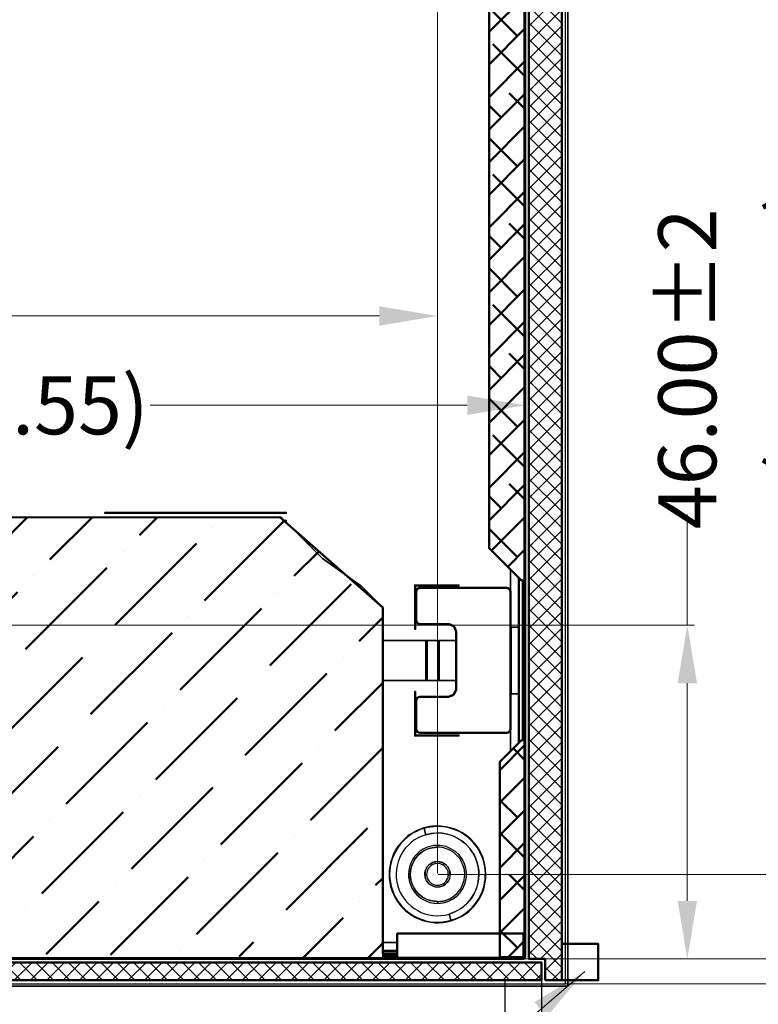
# Model space of a CAD drawing. Units: millimetres. Extents: x 0 to 2998, y 0 to 2034.
# Drawn here: x 2574 to 2676, y 1556 to 1692 of the extents above; entities that cross this region are included whole.
import ezdxf

# ---------------------------------------------------------------- set-up
doc = ezdxf.new("R2010")
doc.units = ezdxf.units.MM
doc.layers.add('dim', color=3, linetype='Continuous', lineweight=18)
for name, color, linetype in [('LCD', 6, 'Continuous'), ('Lens', 4, 'Continuous'), ('底胶', 3, 'Continuous')]:
    doc.layers.add(name, color=color, linetype=linetype)
doc.styles.add('Arial', font='arial.ttf', dxfattribs={"height": 8})
doc.styles.get("Standard").update_dxf_attribs({"font": 'arial.ttf', "height": 8})
doc.dimstyles.get("Standard").update_dxf_attribs({"dimtxt": 8, "dimasz": 8, "dimexe": 1, "dimexo": 0.1, "dimgap": 0.6, "dimtad": 0, "dimzin": 9, "dimdsep": 46, "dimtxsty": 'Standard', "dimcen": 0.09, "dimclrd": 256, "dimclre": 256, "dimclrt": 256, "dimadec": 0, "dimazin": 0, "dimtp": 0.01, "dimtm": 0.01, "dimtfac": 1, "dimtmove": 0, "dimatfit": 3, "dimfxl": 0, "dimtolj": 1, "dimtzin": 0, "dimlwd": -1, "dimlwe": -1, "dimarcsym": 0})
doc.dimstyles.new('STANDARD$0', dxfattribs={"dimtxt": 8, "dimasz": 8, "dimexe": 1, "dimexo": 0.1, "dimgap": 0.3, "dimtad": 0, "dimzin": 0, "dimdsep": 46, "dimtxsty": 'Arial', "dimcen": -2, "dimdle": 4, "dimclrd": 256, "dimclre": 256, "dimclrt": 256, "dimadec": 1, "dimazin": 2, "dimtfac": 0.5, "dimtmove": 0, "dimatfit": 3, "dimfxl": 0, "dimtolj": 1, "dimtzin": 0, "dimlwd": -1, "dimlwe": -1, "dimarcsym": 0})
pattern_1 = [(45, (-10537.8618, 3461.1153), (-2.245064, 2.245064), []), (135, (-10537.8618, 3461.1153), (-6.7351921, 2.245064), [7.9375, -4.7625])]

# ---------------------------------------------------------------- blocks, each defined once
blk = doc.blocks.new('*D18')
at = {"layer": 'Defpoints', "color": 0, "linetype": 'ByBlock', "lineweight": 50}
for p in [(2643.61, 1737.53), (2643.38, 1562.52), (2701.54, 1562.52)]:
    blk.add_point(p, dxfattribs=at)
at = {"layer": 'dim', "linetype": 'ByBlock'}
for p, q in [((2643.71, 1737.53), (2702.54, 1737.53)), ((2701.54, 1729.53), (2701.54, 1695.47)), ((2701.54, 1570.52), (2701.54, 1604.58)), ((2643.48, 1562.52), (2702.54, 1562.52))]:
    blk.add_line(p, q, dxfattribs=at)
at = {"layer": 'dim', "linetype": 'ByBlock', "lineweight": 50}
for points in [[(2700.2, 1729.53), (2702.87, 1729.53), (2701.54, 1737.53)], [(2700.2, 1570.52), (2702.87, 1570.52), (2701.54, 1562.52)]]:
    blk.add_solid(points, dxfattribs=at)
at = {"layer": 'dim', "linetype": 'ByBlock', "lineweight": 50, "insert": (2701.54, 1650.03), "char_height": 8, "attachment_point": 5, "rotation": 90, "style": 'Arial'}
blk.add_mtext('\\A1;*175%%P0.5 LCM OD', dxfattribs=at)
blk = doc.blocks.new('*D20')
at = {"layer": 'Defpoints', "color": 0, "linetype": 'ByBlock', "lineweight": 50}
for p in [(2649.55, 1740.23), (2649.55, 1559.08), (2725.18, 1559.08)]:
    blk.add_point(p, dxfattribs=at)
at = {"layer": 'dim', "linetype": 'ByBlock'}
for p, q in [((2649.65, 1740.23), (2726.18, 1740.23)), ((2725.18, 1732.23), (2725.18, 1712.68)), ((2725.18, 1567.08), (2725.18, 1586.63)), ((2649.65, 1559.08), (2726.18, 1559.08))]:
    blk.add_line(p, q, dxfattribs=at)
at = {"layer": 'dim', "linetype": 'ByBlock', "lineweight": 50}
for points in [[(2723.84, 1732.23), (2726.51, 1732.23), (2725.18, 1740.23)], [(2723.84, 1567.08), (2726.51, 1567.08), (2725.18, 1559.08)]]:
    blk.add_solid(points, dxfattribs=at)
at = {"layer": 'dim', "linetype": 'ByBlock', "lineweight": 50, "insert": (2725.18, 1649.66), "char_height": 8, "attachment_point": 5, "rotation": 90, "style": 'Arial'}
blk.add_mtext('\\A1;181.15%%P0.3 SONSOR OD', dxfattribs=at)
blk = doc.blocks.new('*D36')
at = {"layer": 'Defpoints', "color": 0, "linetype": 'ByBlock', "lineweight": 50}
for p in [(2366.05, 1651.18), (2366.05, 1574.18), (2631.9, 1574.18)]:
    blk.add_point(p, dxfattribs=at)
at = {"layer": 'dim', "linetype": 'ByBlock'}
for p, q in [((2366.05, 1574.28), (2366.05, 1652.18)), ((2374.05, 1651.18), (2478.4, 1651.18)), ((2623.9, 1651.18), (2519.55, 1651.18)), ((2631.9, 1574.28), (2631.9, 1652.18))]:
    blk.add_line(p, q, dxfattribs=at)
at = {"layer": 'dim', "linetype": 'ByBlock', "lineweight": 50}
for points in [[(2374.05, 1652.51), (2374.05, 1649.84), (2366.05, 1651.18)], [(2623.9, 1652.51), (2623.9, 1649.84), (2631.9, 1651.18)]]:
    blk.add_solid(points, dxfattribs=at)
at = {"layer": 'dim', "linetype": 'ByBlock', "lineweight": 50, "insert": (2498.98, 1651.18), "char_height": 8, "attachment_point": 5, "style": 'Arial'}
blk.add_mtext('\\A1;(265.85)', dxfattribs=at)
blk = doc.blocks.new('*D37')
at = {"layer": 'Defpoints', "color": 0, "linetype": 'ByBlock', "lineweight": 50}
for p in [(2644, 1638.86), (2499.45, 1599.77), (2644, 1571.86)]:
    blk.add_point(p, dxfattribs=at)
at = {"layer": 'dim', "linetype": 'ByBlock'}
for p, q in [((2499.45, 1599.87), (2499.45, 1639.86)), ((2507.45, 1638.86), (2551.15, 1638.86)), ((2636, 1638.86), (2592.3, 1638.86)), ((2644, 1571.96), (2644, 1639.86))]:
    blk.add_line(p, q, dxfattribs=at)
at = {"layer": 'dim', "linetype": 'ByBlock', "lineweight": 50}
for points in [[(2507.45, 1640.2), (2507.45, 1637.53), (2499.45, 1638.86)], [(2636, 1640.2), (2636, 1637.53), (2644, 1638.86)]]:
    blk.add_solid(points, dxfattribs=at)
at = {"layer": 'dim', "linetype": 'ByBlock', "lineweight": 50, "insert": (2571.73, 1638.86), "char_height": 8, "attachment_point": 5, "style": 'Arial'}
blk.add_mtext('\\A1;(144.55)', dxfattribs=at)
blk = doc.blocks.new('*D38')
at = {"layer": 'Defpoints', "color": 0, "linetype": 'ByBlock', "lineweight": 50}
for p in [(2604.85, 1753.42), (2604.85, 1723.28), (2631.9, 1574.18)]:
    blk.add_point(p, dxfattribs=at)
at = {"layer": 'dim', "linetype": 'ByBlock'}
for p, q in [((2604.85, 1723.38), (2604.85, 1754.42)), ((2631.9, 1574.28), (2631.9, 1754.42)), ((2604.85, 1753.42), (2596.85, 1753.42)), ((2623.9, 1753.42), (2612.85, 1753.42))]:
    blk.add_line(p, q, dxfattribs=at)
at = {"layer": 'dim', "linetype": 'ByBlock', "lineweight": 50}
for points in [[(2612.85, 1754.75), (2612.85, 1752.08), (2604.85, 1753.42)], [(2623.9, 1754.75), (2623.9, 1752.08), (2631.9, 1753.42)]]:
    blk.add_solid(points, dxfattribs=at)
at = {"layer": 'dim', "linetype": 'ByBlock', "lineweight": 50, "insert": (2577.29, 1753.42), "char_height": 8, "attachment_point": 5, "style": 'Arial'}
blk.add_mtext('\\A1;{\\fSimSun|b0|i0|c134|p2;（\\fSimSun|b0|i0|c0|p2;27.05\\fSimSun|b0|i0|c134|p2;）}', dxfattribs=at)
blk = doc.blocks.new('*D43')
at = {"layer": 'Defpoints', "color": 0, "linetype": 'ByBlock', "lineweight": 50}
for p in [(2511.02, 1608.53), (2666.34, 1608.53), (2631.36, 1562.52)]:
    blk.add_point(p, dxfattribs=at)
at = {"layer": 'dim', "linetype": 'ByBlock'}
for p, q in [((2666.34, 1608.53), (2666.34, 1623.8)), ((2511.12, 1608.53), (2667.34, 1608.53)), ((2666.34, 1570.52), (2666.34, 1600.53)), ((2631.46, 1562.52), (2667.34, 1562.52))]:
    blk.add_line(p, q, dxfattribs=at)
at = {"layer": 'dim', "linetype": 'ByBlock', "lineweight": 50}
for points in [[(2665.01, 1600.53), (2667.68, 1600.53), (2666.34, 1608.53)], [(2665.01, 1570.52), (2667.68, 1570.52), (2666.34, 1562.52)]]:
    blk.add_solid(points, dxfattribs=at)
at = {"layer": 'dim', "linetype": 'ByBlock', "lineweight": 50, "insert": (2666.34, 1643.89), "char_height": 8, "attachment_point": 5, "rotation": 90, "style": 'Arial'}
blk.add_mtext('\\A1;46.00%%P2', dxfattribs=at)
blk = doc.blocks.new('*D44')
at = {"layer": 'Defpoints', "color": 0, "linetype": 'ByBlock', "lineweight": 50}
for p in [(2604.85, 1723.28), (2681.55, 1723.28), (2631.9, 1574.18)]:
    blk.add_point(p, dxfattribs=at)
at = {"layer": 'dim', "linetype": 'ByBlock'}
for p, q in [((2604.95, 1723.28), (2682.55, 1723.28)), ((2681.55, 1715.28), (2681.55, 1669.3)), ((2681.55, 1582.18), (2681.55, 1628.16)), ((2632, 1574.18), (2682.55, 1574.18))]:
    blk.add_line(p, q, dxfattribs=at)
at = {"layer": 'dim', "linetype": 'ByBlock', "lineweight": 50}
for points in [[(2680.21, 1715.28), (2682.88, 1715.28), (2681.55, 1723.28)], [(2680.21, 1582.18), (2682.88, 1582.18), (2681.55, 1574.18)]]:
    blk.add_solid(points, dxfattribs=at)
at = {"layer": 'dim', "linetype": 'ByBlock', "lineweight": 50, "insert": (2681.55, 1648.73), "char_height": 8, "attachment_point": 5, "rotation": 90, "style": 'Arial'}
blk.add_mtext('\\A1;(149.10)', dxfattribs=at)

msp = doc.modelspace()

# ---------------------------------------------------------------- hatches: boundary and pattern name
at = {"layer": 'dim', "linetype": 'ByBlock', "lineweight": 50}
h = msp.add_hatch(dxfattribs=at)
h.set_pattern_fill('ANSI38', color=200)
h.set_pattern_definition(pattern_1)
h.paths.add_polyline_path([(2639.002, 1737.282), (2639.002, 1619.182), (2643.502, 1614.682), (2643.652, 1614.682), (2643.652, 1592.682), (2643.502, 1592.682), (2640.502, 1589.682), (2640.502, 1562.782), (2644.002, 1562.782), (2644.002, 1737.282)])
h = msp.add_hatch(dxfattribs=at)
h.set_pattern_fill('ANSI36', color=200, scale=2)
edge = h.paths.add_edge_path()
edge.add_line((2349.852, 1566.024), (2370.252, 1566.024))
edge.add_line((2370.252, 1566.024), (2370.252, 1562.982))
edge.add_line((2370.252, 1562.982), (2372.252, 1562.982))
edge.add_line((2372.252, 1562.982), (2372.252, 1610.974))
edge.add_line((2372.252, 1610.974), (2386.181, 1623.339))
edge.add_line((2386.181, 1623.339), (2610.158, 1623.423))
edge.add_line((2610.158, 1623.423), (2624.352, 1610.974))
edge.add_line((2624.352, 1610.974), (2624.352, 1563.282))
edge.add_line((2624.352, 1563.282), (2626.352, 1563.282))
edge.add_line((2626.352, 1563.282), (2626.352, 1566.024))
edge.add_line((2626.352, 1566.024), (2626.352, 1562.674))
edge.add_line((2626.352, 1562.674), (2626.352, 1562.603))
edge.add_line((2626.352, 1562.603), (2626.352, 1562.574))
h.paths.add_polyline_path([(2349.852, 1566.024), (2349.852, 1562.524), (2643.759, 1562.524), (2643.752, 1566.024), (2626.352, 1566.024), (2626.352, 1562.674), (2643.752, 1562.674), (2643.752, 1562.603), (2643.752, 1562.582), (2643.752, 1562.532), (2643.752, 1562.582), (2643.752, 1562.603), (2643.752, 1562.674), (2626.352, 1562.674), (2626.352, 1566.024), (2643.752, 1566.024), (2643.759, 1562.524), (2349.852, 1562.524)])
h = msp.add_hatch(dxfattribs=at)
h.set_pattern_fill('ANSI38', color=200)
h.set_pattern_definition(pattern_1)
edge = h.paths.add_edge_path()
edge.add_line((2628.952, 1609.182), (2629.098, 1608.828))
edge.add_line((2629.098, 1608.828), (2629.452, 1608.682))
edge.add_line((2629.452, 1608.682), (2633.452, 1608.682))
edge.add_line((2633.452, 1608.682), (2634.159, 1608.389))
edge.add_line((2634.159, 1608.389), (2634.452, 1607.682))
edge.add_line((2634.452, 1607.682), (2634.452, 1599.682))
edge.add_line((2634.452, 1599.682), (2634.159, 1598.974))
edge.add_line((2634.159, 1598.974), (2633.452, 1598.682))
edge.add_line((2633.452, 1598.682), (2629.452, 1598.682))
edge.add_line((2629.452, 1598.682), (2629.098, 1598.535))
edge.add_line((2629.098, 1598.535), (2628.952, 1598.182))
edge.add_line((2628.952, 1598.182), (2628.952, 1594.182))
edge.add_line((2628.952, 1594.182), (2629.098, 1593.828))
edge.add_line((2629.098, 1593.828), (2629.452, 1593.682))
edge.add_line((2629.452, 1593.682), (2641.452, 1593.682))
edge.add_line((2641.452, 1593.682), (2641.805, 1593.828))
edge.add_line((2641.805, 1593.828), (2641.952, 1594.182))
edge.add_line((2641.952, 1594.182), (2641.952, 1613.182))
edge.add_line((2641.952, 1613.182), (2641.805, 1613.535))
edge.add_line((2641.805, 1613.535), (2641.452, 1613.682))
edge.add_line((2641.452, 1613.682), (2629.452, 1613.682))
edge.add_ellipse((2629.452, 1613.182), major_axis=(0.5, 0), ratio=1, start_angle=89.99946, end_angle=90.00151)
edge.add_line((2629.452, 1613.682), (2629.452, 1613.682))
edge.add_line((2629.452, 1613.682), (2641.452, 1613.682))
edge.add_line((2641.452, 1613.682), (2641.805, 1613.535))
edge.add_line((2641.805, 1613.535), (2641.952, 1613.182))
edge.add_line((2641.952, 1613.182), (2641.952, 1594.182))
edge.add_line((2641.952, 1594.182), (2641.805, 1593.828))
edge.add_line((2641.805, 1593.828), (2641.452, 1593.682))
edge.add_line((2641.452, 1593.682), (2629.452, 1593.682))
edge.add_line((2629.452, 1593.682), (2629.098, 1593.828))
edge.add_line((2629.098, 1593.828), (2628.952, 1594.182))
edge.add_line((2628.952, 1594.182), (2628.952, 1598.182))
edge.add_line((2628.952, 1598.182), (2629.098, 1598.535))
edge.add_line((2629.098, 1598.535), (2629.452, 1598.682))
edge.add_line((2629.452, 1598.682), (2633.452, 1598.682))
edge.add_line((2633.452, 1598.682), (2634.159, 1598.974))
edge.add_line((2634.159, 1598.974), (2634.452, 1599.682))
edge.add_line((2634.452, 1599.682), (2634.452, 1607.682))
edge.add_line((2634.452, 1607.682), (2634.159, 1608.389))
edge.add_line((2634.159, 1608.389), (2633.452, 1608.682))
edge.add_line((2633.452, 1608.682), (2629.452, 1608.682))
edge.add_line((2629.452, 1608.682), (2629.098, 1608.828))
edge.add_line((2629.098, 1608.828), (2628.952, 1609.182))
edge.add_line((2628.952, 1609.182), (2628.952, 1613.182))
edge.add_line((2628.952, 1613.182), (2629.098, 1613.535))
edge.add_line((2629.098, 1613.535), (2629.452, 1613.682))
edge.add_ellipse((2629.452, 1613.182), major_axis=(-0.5, 0), ratio=1, start_angle=269.99946, end_angle=270.00151, ccw=False)
edge.add_line((2629.452, 1613.682), (2629.452, 1613.682))
edge.add_ellipse((2629.452, 1613.182), major_axis=(0.5, 0), ratio=1, start_angle=90.00151, end_angle=180.00024)
edge.add_line((2628.952, 1613.182), (2628.952, 1609.182))
at = {"layer": '底胶'}
h = msp.add_hatch(dxfattribs=at)
h.set_pattern_fill('ANSI37', color=256, scale=0.5, style=0)
h.set_pattern_definition([(45, (-10441.7445, 4185.6403), (-1.12253202, 1.12253202), []), (135, (-10441.7445, 4185.6403), (-1.12253202, -1.12253202), [])])
h.paths.add_polyline_path([(2644.503, 1737.232), (2644.503, 1562.524), (2646.742, 1562.524), (2646.742, 1559.582), (2649.052, 1559.582), (2649.052, 1739.732), (2646.877, 1739.732), (2646.877, 1737.232)])
h.paths.add_polyline_path([(2476.085, 1559.582), (2476.085, 1562.024), (2646.242, 1562.024), (2646.242, 1559.582)])

# ---------------------------------------------------------------- linework, layer by layer
msp.add_lwpolyline([(2346.952, 1740.232), (2346.952, 1559.082), (2396.922, 1559.082, 0.0727917), (2398.412, 1559.3), (2402.01, 1560.376, -0.0727917), (2403.385, 1560.577), (2469.622, 1560.577, -0.0727917), (2470.997, 1560.376), (2474.595, 1559.3, 0.0727917), (2476.085, 1559.082), (2649.552, 1559.082), (2649.552, 1740.232)], format="xyb", close=True)
at = {"layer": 'dim', "linetype": 'ByBlock', "lineweight": 50}
for points in [[(2646.742, 1559.582), (2649.052, 1559.582), (2649.052, 1739.732), (2646.877, 1739.732), (2646.877, 1737.232), (2644.503, 1737.232), (2644.503, 1562.524), (2646.742, 1562.524)], [(2649.052, 1559.582), (2654.052, 1559.582), (2654.052, 1564.582), (2649.052, 1564.582)], [(2646.242, 1559.582), (2476.085, 1559.582), (2476.085, 1562.024), (2646.242, 1562.024)]]:
    msp.add_lwpolyline(points, close=True, dxfattribs=at)
at = {"layer": 'dim', "color": 200, "linetype": 'ByBlock', "lineweight": 50}
for points in [[(2639.002, 1737.282), (2644.002, 1737.282), (2644.002, 1562.782), (2640.502, 1562.782), (2640.502, 1589.682), (2643.502, 1592.682), (2643.652, 1592.682), (2643.652, 1614.682), (2643.502, 1614.682), (2639.002, 1619.182), (2639.002, 1737.282)], [(2386.181, 1623.339), (2610.158, 1623.423), (2624.352, 1610.974), (2624.352, 1563.282), (2626.352, 1563.282), (2626.352, 1566.024), (2643.752, 1566.024), (2626.352, 1566.024), (2626.352, 1562.674), (2643.752, 1562.674), (2643.752, 1562.603), (2643.752, 1562.582), (2643.752, 1562.532), (2643.752, 1562.582)], [(2626.352, 1562.574), (2626.352, 1562.603), (2626.352, 1562.674), (2626.352, 1566.024), (2643.752, 1566.024), (2643.759, 1562.524), (2349.852, 1562.524)]]:
    msp.add_lwpolyline(points, dxfattribs=at)
msp.add_lwpolyline([(2628.952, 1613.182, -0.4142175), (2629.452, 1613.682), (2641.452, 1613.682), (2641.805, 1613.535), (2641.952, 1613.182), (2641.952, 1594.182), (2641.805, 1593.828), (2641.452, 1593.682), (2629.452, 1593.682), (2629.098, 1593.828), (2628.952, 1594.182), (2628.952, 1598.182), (2629.098, 1598.535), (2629.452, 1598.682), (2633.452, 1598.682), (2634.159, 1598.974), (2634.452, 1599.682), (2634.452, 1607.682), (2634.159, 1608.389), (2633.452, 1608.682), (2629.452, 1608.682), (2629.098, 1608.828), (2628.952, 1609.182), (2628.952, 1613.182), (2629.098, 1613.535), (2629.452, 1613.682), (2641.452, 1613.682), (2629.452, 1613.682)], format="xyb", dxfattribs=at)
at = {"layer": 'LCD', "color": 1, "lineweight": 35}
for points in [[(2643.852, 1614.682), (2643.852, 1737.282)], [(2615.958, 1617.818), (2610.498, 1623.277)], [(2616.052, 1617.747), (2621.305, 1614.033)], [(2643.152, 1615.032), (2643.152, 1592.332)], [(2643.652, 1592.682), (2643.652, 1614.682)], [(2624.352, 1610.974), (2624.352, 1562.674), (2624.352, 1610.974), (2621.399, 1613.927)], [(2628.952, 1613.182), (2628.952, 1609.182)], [(2641.952, 1594.182), (2641.952, 1613.182)], [(2629.452, 1608.682), (2633.452, 1608.682)], [(2634.452, 1607.682), (2634.452, 1599.682)], [(2641.952, 1600.932), (2642.002, 1600.932)], [(2642.002, 1600.932), (2641.952, 1600.932)], [(2628.952, 1598.182), (2628.952, 1594.182)], [(2633.452, 1598.682), (2629.452, 1598.682)], [(2641.452, 1593.682), (2629.452, 1593.682)], [(2644.002, 1562.774), (2644.002, 1568.524), (2644.002, 1562.774), (2643.952, 1562.774)], [(2624.352, 1564.782), (2626.352, 1564.782)], [(2626.352, 1563.682), (2624.352, 1563.682)], [(2626.352, 1563.582), (2624.352, 1563.582)], [(2624.352, 1563.282), (2626.352, 1563.282)], [(2626.352, 1562.982), (2624.352, 1562.982)], [(2624.793, 1562.982), (2624.793, 1562.782), (2626.352, 1562.782), (2624.793, 1562.782)], [(2643.752, 1562.782), (2643.752, 1562.674)], [(2626.352, 1562.582), (2624.352, 1562.582)], [(2624.352, 1562.574), (2624.352, 1562.524)], [(2626.352, 1562.574), (2624.352, 1562.574)]]:
    msp.add_lwpolyline(points, close=True, dxfattribs=at)
for points in [[(2644.002, 1568.524), (2644.002, 1731.532), (2644.002, 1731.552)], [(2586.052, 1624.082), (2611.052, 1624.082), (2611.052, 1623.982), (2586.052, 1623.982), (2586.052, 1624.082), (2586.052, 1623.982)], [(2610.894, 1622.882), (2611.052, 1622.882), (2611.052, 1622.982), (2610.794, 1622.982)], [(2639.002, 1619.182), (2643.502, 1614.682), (2643.852, 1614.682), (2644.002, 1614.682)], [(2644.001, 1614.682), (2643.852, 1614.682), (2643.502, 1614.682), (2639.002, 1619.182), (2643.502, 1614.682), (2643.852, 1614.682), (2643.923, 1614.682), (2643.952, 1614.682)], [(2642.052, 1608.282), (2642.023, 1608.282), (2641.952, 1608.282), (2641.952, 1616.232), (2641.952, 1608.282)], [(2642.052, 1599.082), (2642.052, 1608.282), (2643.052, 1608.282), (2643.052, 1599.082), (2643.052, 1592.232), (2643.052, 1615.132), (2643.052, 1608.282), (2643.052, 1599.082), (2641.952, 1599.082), (2641.952, 1591.132), (2641.952, 1599.082), (2643.052, 1599.082), (2643.052, 1592.232)], [(2643.052, 1615.132), (2643.052, 1608.282), (2641.952, 1608.282), (2643.052, 1608.282), (2642.052, 1608.282), (2642.052, 1599.082), (2642.052, 1606.182), (2642.002, 1606.182), (2642.002, 1606.431)], [(2643.952, 1592.682), (2643.952, 1614.682)], [(2644.002, 1614.682), (2644.002, 1592.682), (2644.002, 1562.782), (2643.952, 1562.782), (2644.002, 1562.782), (2644.002, 1592.682), (2644.002, 1614.682), (2643.952, 1614.682), (2643.952, 1592.682), (2643.952, 1614.682), (2643.952, 1592.682)], [(2621.399, 1613.927), (2624.352, 1610.974), (2624.352, 1562.674), (2372.252, 1562.674), (2372.252, 1610.974), (2372.252, 1562.674), (2372.252, 1562.524)], [(2634.852, 1614.082), (2634.852, 1613.982), (2628.852, 1613.982), (2628.852, 1607.982), (2628.752, 1607.982), (2628.752, 1614.082), (2634.852, 1614.082), (2628.752, 1614.082), (2628.752, 1607.982)], [(2641.952, 1594.182), (2641.952, 1613.182)], [(2629.452, 1608.682), (2633.452, 1608.682)], [(2641.952, 1606.432), (2642.002, 1606.432), (2641.952, 1606.432), (2642.002, 1606.432), (2642.002, 1600.932), (2642.002, 1606.432)], [(2642.052, 1606.182), (2642.002, 1606.182), (2642.002, 1599.082), (2642.002, 1606.182)], [(2642.053, 1606.182), (2642.053, 1599.082)], [(2642.002, 1600.931), (2642.002, 1600.432), (2641.952, 1600.432), (2642.002, 1600.432), (2642.002, 1599.082), (2642.002, 1600.432), (2642.002, 1600.931)], [(2628.852, 1599.382), (2628.752, 1599.382), (2628.752, 1593.282), (2628.752, 1599.382), (2628.852, 1599.382), (2628.852, 1593.382), (2634.852, 1593.382), (2628.852, 1593.382)], [(2642.051, 1599.082), (2642.023, 1599.082), (2642.002, 1599.082)], [(2628.752, 1593.282), (2634.852, 1593.282), (2634.852, 1593.382)], [(2629.452, 1593.682), (2641.452, 1593.682)], [(2644.002, 1562.782), (2643.852, 1562.782), (2643.852, 1592.682), (2643.502, 1592.682), (2640.502, 1589.682), (2640.502, 1562.782), (2643.852, 1562.782), (2643.852, 1592.682), (2643.502, 1592.682), (2640.502, 1589.682), (2640.502, 1562.782), (2643.852, 1562.782), (2643.852, 1592.682), (2644.002, 1592.682)], [(2644.001, 1592.682), (2643.852, 1592.682)], [(2644.003, 1562.774), (2644.003, 1568.524)], [(2626.352, 1562.524), (2626.352, 1562.674), (2643.752, 1562.674), (2643.752, 1566.024), (2643.752, 1562.674), (2643.752, 1562.782), (2643.852, 1562.782), (2643.923, 1562.782), (2643.952, 1562.782)], [(2626.352, 1563.682), (2624.352, 1563.682)], [(2626.352, 1562.982), (2624.352, 1562.982)], [(2624.352, 1562.875), (2624.373, 1562.866)], [(2624.352, 1562.874), (2624.372, 1562.865), (2624.352, 1562.874)], [(2624.593, 1563.682), (2624.493, 1563.582), (2624.593, 1563.682)], [(2624.793, 1563.682), (2624.793, 1563.582), (2624.793, 1563.682)], [(2624.794, 1562.782), (2624.799, 1562.782)], [(2624.799, 1562.782), (2624.864, 1562.782), (2624.834, 1562.782)], [(2643.952, 1562.782), (2643.852, 1562.782), (2643.752, 1562.782), (2643.852, 1562.782)], [(2644.001, 1562.782), (2643.852, 1562.782), (2643.923, 1562.782), (2643.951, 1562.782)], [(2643.767, 1562.524), (2643.752, 1562.524), (2643.752, 1562.574), (2643.752, 1562.524), (2349.852, 1562.524), (2370.252, 1562.524), (2372.252, 1562.524), (2624.352, 1562.524), (2626.352, 1562.524), (2643.752, 1562.524), (2626.352, 1562.524), (2624.352, 1562.524), (2372.252, 1562.524), (2370.252, 1562.524), (2370.252, 1562.574), (2372.252, 1562.574), (2370.252, 1562.574)], [(2638.002, 1562.524), (2355.602, 1562.524)], [(2624.352, 1562.524), (2624.352, 1562.674), (2372.252, 1562.674), (2372.252, 1562.603), (2372.252, 1562.574)], [(2372.252, 1562.524), (2372.252, 1562.674), (2624.352, 1562.674), (2624.352, 1562.524)], [(2624.352, 1562.574), (2624.352, 1562.603), (2624.352, 1562.674)], [(2643.752, 1562.524), (2643.752, 1562.674), (2626.352, 1562.674), (2626.352, 1562.524)], [(2643.752, 1562.674), (2643.752, 1562.524)], [(2643.752, 1562.581), (2643.752, 1562.674), (2643.752, 1562.603), (2643.752, 1562.574)]]:
    msp.add_lwpolyline(points, dxfattribs=at)
for points in [[(2610.336, 1623.385, 0.0980167), (2610.145, 1623.424)], [(2610.498, 1623.277, 0.0980167), (2610.336, 1623.385)], [(2615.958, 1617.818, 0.0401765), (2616.052, 1617.748)], [(2615.958, 1617.818, 0.0401978), (2616.052, 1617.747)], [(2621.399, 1613.926, 0.0416592), (2621.305, 1614.033)], [(2621.399, 1613.926, 0.0417583), (2621.305, 1614.033)], [(2629.452, 1613.682, 0.4142163), (2628.952, 1613.182)], [(2641.952, 1613.182, 0.4142176), (2641.452, 1613.682)], [(2641.952, 1613.182, 0.4142176), (2641.452, 1613.682)], [(2641.952, 1613.182, 0.4142162), (2641.452, 1613.682)], [(2628.952, 1609.182, 0.4142176), (2629.452, 1608.682)], [(2628.952, 1609.182, 0.4142163), (2629.452, 1608.682)], [(2634.452, 1607.682, 0.4142135), (2633.452, 1608.682, -0.4142134), (2634.452, 1607.682)], [(2634.452, 1607.682, 0.4142137), (2633.452, 1608.682)], [(2633.452, 1598.682, 0.4142134), (2634.452, 1599.682)], [(2633.452, 1598.682, 0.4142137), (2634.452, 1599.682)], [(2629.452, 1598.682, 0.4142175), (2628.952, 1598.182)], [(2629.452, 1598.682, 0.4142163), (2628.952, 1598.182)], [(2628.952, 1594.182, 0.4142175), (2629.452, 1593.682)], [(2628.952, 1594.182, 0.4142176), (2629.452, 1593.682)], [(2628.952, 1594.182, 0.4142163), (2629.452, 1593.682)], [(2641.452, 1593.682, 0.4142176), (2641.952, 1594.182)], [(2641.452, 1593.682, 0.4142162), (2641.952, 1594.182)], [(2641.452, 1593.682, 0.4142176), (2641.952, 1594.182)], [(2624.372, 1562.865, 0.0984907), (2624.793, 1562.782)], [(2624.373, 1562.867, 0.0980167), (2624.793, 1562.781)], [(2643.938, 1562.709, 0.0931348), (2643.952, 1562.782)]]:
    msp.add_lwpolyline(points, format="xyb", dxfattribs=at)
for points in [[(2610.145, 1623.424, -0.0982548), (2610.336, 1623.386, 0.0982548)], [(2610.498, 1623.277, 0.0982548), (2610.336, 1623.386, -0.0982548)]]:
    msp.add_lwpolyline(points, format="xyb", close=True, dxfattribs=at)
at = {"layer": 'LCD', "color": 30, "lineweight": 35}
msp.add_lwpolyline([(2624.352, 1606.432), (2630.273, 1606.432)], close=True, dxfattribs=at)
for points in [[(2624.352, 1600.932), (2630.273, 1600.932), (2630.273, 1606.432), (2630.485, 1606.432), (2630.485, 1600.932)], [(2630.379, 1600.932), (2630.485, 1600.932), (2630.273, 1600.932), (2630.273, 1606.432), (2630.485, 1606.432), (2632.024, 1606.432), (2632.13, 1606.432), (2634.452, 1606.432), (2632.13, 1606.432), (2632.13, 1600.932), (2632.024, 1600.932), (2631.918, 1600.932), (2630.379, 1600.932), (2630.273, 1600.932), (2624.352, 1600.932), (2630.273, 1600.932), (2630.485, 1600.932), (2632.024, 1600.932), (2632.024, 1606.432), (2632.13, 1606.432), (2632.13, 1600.932), (2634.452, 1600.932), (2632.13, 1600.932), (2634.452, 1600.932)], [(2632.024, 1600.932), (2630.485, 1600.932), (2630.485, 1606.432), (2632.024, 1606.432), (2632.024, 1600.932), (2632.13, 1600.932), (2631.918, 1600.932)]]:
    msp.add_lwpolyline(points, dxfattribs=at)
at = {"layer": 'LCD', "color": 5}
for points in [[(2638.58, 1574.182, 0.5005014), (2630.022, 1580.589, 0.1126121), (2627.429, 1579.14, 0.7975716), (2633.782, 1567.774, 0.3328878)], [(2627.483, 1579.08, 0.7975716), (2633.759, 1567.852, 1), (2630.045, 1580.511, 0.1126121)], [(2630.045, 1580.511, 0.1126121), (2627.483, 1579.08, 0.7975716), (2633.759, 1567.852, 1)]]:
    msp.add_lwpolyline(points, format="xyb", close=True, dxfattribs=at)
for points in [[(2630.022, 1580.589, 0.1126107), (2627.429, 1579.14)], [(2638.58, 1574.182, 0.5005012), (2630.022, 1580.589)], [(2627.429, 1579.14, 0.7975715), (2633.782, 1567.774)], [(2630.296, 1579.654, -0.9999998), (2633.508, 1568.709, 1), (2630.296, 1579.654, 1), (2633.508, 1568.709)], [(2630.296, 1579.654, 0.9999998), (2633.508, 1568.709)], [(2631.902, 1578.182, 1.0000001), (2631.902, 1570.182, 0.8598814), (2633.087, 1578.002)], [(2631.902, 1578.182, 1.0000001), (2631.902, 1570.182, 0.8598814), (2633.087, 1578.002)], [(2631.902, 1570.432, -0.9999998), (2631.902, 1577.932), (2631.902, 1578.182), (2631.902, 1577.932, 1.0000001), (2631.902, 1570.432, 0.4142136), (2635.652, 1574.182)], [(2633.087, 1578.002, 0.0753409), (2631.902, 1578.182)], [(2633.087, 1578.002, 0.0753409), (2631.902, 1578.182)], [(2633.013, 1577.763, 0.0753373), (2631.902, 1577.932)], [(2633.013, 1577.763, 0.0753409), (2631.902, 1577.932)], [(2635.652, 1574.182, 0.3286207), (2633.013, 1577.763)], [(2635.652, 1574.182, 0.3286212), (2633.013, 1577.763)], [(2635.902, 1574.182, 0.1989506), (2634.73, 1577.01)], [(2635.902, 1574.182, 0.1989118), (2634.73, 1577.01)], [(2633.542, 1573.57, -0.8357431), (2630.152, 1574.182, -1.0000002), (2633.652, 1574.182), (2633.402, 1574.182), (2633.652, 1574.182, 0.9999996), (2630.152, 1574.182), (2630.402, 1574.182), (2630.152, 1574.182, 0.8357426), (2633.542, 1573.57)], [(2633.402, 1574.182, 1.0000002), (2630.402, 1574.182, 0.835743), (2633.307, 1573.657)], [(2633.402, 1574.182, 1.0000002), (2630.402, 1574.182, 0.8357431), (2633.307, 1573.657)], [(2627.902, 1574.182, 0.1989506), (2629.074, 1571.353)], [(2627.902, 1574.182, 0.1989118), (2629.073, 1571.353)], [(2631.902, 1570.432, 0.4142133), (2635.652, 1574.182)], [(2633.307, 1573.657, 0.0894776), (2633.402, 1574.182)], [(2633.307, 1573.657, 0.0894805), (2633.402, 1574.182)], [(2633.541, 1573.57, 0.0894805), (2633.652, 1574.182)], [(2633.542, 1573.57, 0.0894768), (2633.652, 1574.182)], [(2633.782, 1567.774, 0.3328875), (2638.58, 1574.182)], [(2634.73, 1571.353, 0.1989506), (2635.902, 1574.182)], [(2634.73, 1571.353, 0.1989118), (2635.902, 1574.182)], [(2629.073, 1571.353, 0.1989505), (2631.902, 1570.182)], [(2629.073, 1571.353, 0.1989118), (2631.902, 1570.182)], [(2631.902, 1570.182, 0.1989505), (2634.73, 1571.353)], [(2631.902, 1570.182, 0.1989118), (2634.73, 1571.353)], [(2643.752, 1562.532, 0.4145975), (2644.002, 1562.782)], [(2643.752, 1562.532, 0.4139561), (2644.002, 1562.782)], [(2643.752, 1562.524, 0.413811), (2644.002, 1562.774)], [(2643.752, 1562.524, 0.4139561), (2644.002, 1562.774)], [(2643.858, 1562.547, 0.2901345), (2644.002, 1562.774)], [(2643.893, 1562.64, 0.1954106), (2643.952, 1562.782)], [(2643.893, 1562.64, 0.1988075), (2643.952, 1562.782)], [(2643.893, 1562.632, 0.1988075), (2643.952, 1562.774)], [(2643.893, 1562.632, 0.1954106), (2643.952, 1562.774)], [(2643.752, 1562.582, 0.1954106), (2643.893, 1562.64)], [(2643.752, 1562.582, 0.1988075), (2643.893, 1562.64)], [(2643.752, 1562.574, 0.1988075), (2643.893, 1562.632)], [(2643.752, 1562.574, 0.1954106), (2643.893, 1562.632)]]:
    msp.add_lwpolyline(points, format="xyb", dxfattribs=at)
for points in [[(2630.022, 1580.589), (2630.045, 1580.511)], [(2630.045, 1580.511), (2630.296, 1579.654)], [(2631.902, 1570.182), (2631.902, 1570.432)], [(2633.507, 1568.709), (2633.759, 1567.852)], [(2633.759, 1567.852), (2633.782, 1567.774)]]:
    msp.add_lwpolyline(points, close=True, dxfattribs=at)
at = {"layer": 'LCD', "color": 1, "lineweight": 5}
for points in [[(2644.002, 1731.532), (2644.002, 1562.782), (2644.002, 1592.682), (2644.002, 1568.524)], [(2644.002, 1731.532), (2644.002, 1592.682), (2644.002, 1614.682)], [(2644.002, 1562.781), (2644.002, 1562.778), (2644.002, 1562.779), (2644.002, 1562.778)], [(2644.002, 1562.781), (2644.002, 1562.779), (2644.002, 1562.78)], [(2644.002, 1562.778), (2644.002, 1562.776), (2644.002, 1562.777)], [(2644.002, 1562.775), (2644.002, 1562.774), (2644.002, 1562.774)]]:
    msp.add_solid(points, dxfattribs=at)
at = {"layer": 'Lens', "lineweight": 35}
msp.add_lwpolyline([(2346.652, 1558.782), (2649.852, 1558.782), (2649.852, 1740.532), (2346.652, 1740.532), (2346.652, 1558.782), (2346.652, 1740.532)], dxfattribs=at)
at = {"layer": '底胶'}
msp.add_lwpolyline([(2641.242, 1559.582), (2646.242, 1559.582), (2646.242, 1554.582), (2641.242, 1554.582)], close=True, dxfattribs=at)

# ---------------------------------------------------------------- dimensions: what is measured, and where the dimension line sits
at = {"layer": 'dim', "color": 0, "linetype": 'ByBlock', "lineweight": 50}
for base, p1, p2, text, override, picture, middle in [((2604.852, 1753.416), (2631.902, 1574.182), (2604.852, 1723.282), '{\\fSimSun|b0|i0|c134|p2;（\\fSimSun|b0|i0|c0|p2;<>\\fSimSun|b0|i0|c134|p2;）}', {"dimtxsty": 'Arial', "dimarcsym": 1}, '*D38', (2577.289, 1753.416)), ((2366.052, 1651.177), (2631.902, 1574.182), (2366.052, 1574.182), '(<>)', {"dimarcsym": 1}, '*D36', (2498.977, 1651.177)), ((2644.002, 1638.862), (2499.452, 1599.774), (2644.002, 1571.862), '(<>)', {"dimtxsty": 'Arial', "dimarcsym": 1}, '*D37', (2571.727, 1638.862))]:
    dim = msp.add_linear_dim(base=base, p1=p1, p2=p2, text=text, dimstyle='STANDARD$0', override=override, dxfattribs=at)
    dim.commit()
    dim.dimension.update_dxf_attribs({"geometry": picture, "text_midpoint": middle})
for base, p1, p2, text, override, picture, middle in [((2725.176, 1559.082), (2649.552, 1740.232), (2649.552, 1559.082), '<>%%P0.3 SONSOR OD', {"dimtxsty": 'Arial'}, '*D20', (2725.176, 1649.657)), ((2666.343, 1608.527), (2631.356, 1562.524), (2511.024, 1608.527), '<>%%P2', {"dimtxsty": 'Arial', "dimarcsym": 1}, '*D43', (2666.343, 1643.889))]:
    dim = msp.add_linear_dim(base=base, p1=p1, p2=p2, angle=90, text=text, dimstyle='STANDARD$0', override=override, dxfattribs=at)
    dim.commit()
    dim.dimension.update_dxf_attribs({"geometry": picture, "text_midpoint": middle, "dimtype": 160})
for base, p1, p2, text, override, picture, middle in [((2701.536, 1562.524), (2643.612, 1737.532), (2643.375, 1562.524), '*175%%P0.5 LCM OD', {"dimtxsty": 'Arial'}, '*D18', (2701.536, 1650.028)), ((2681.545, 1723.282), (2631.902, 1574.182), (2604.852, 1723.282), '(<>)', {"dimarcsym": 1}, '*D44', (2681.545, 1648.732))]:
    dim = msp.add_linear_dim(base=base, p1=p1, p2=p2, angle=90, text=text, dimstyle='STANDARD$0', override=override, dxfattribs=at)
    dim.commit()
    dim.dimension.update_dxf_attribs({"geometry": picture, "text_midpoint": middle})

# ---------------------------------------------------------------- leaders
msp.add_leader([(2652.189, 1560.776), (2629.263, 1541.073)], dimstyle='Standard', override={"dimgap": 0.6, "dimtad": 0, "dimarcsym": 1}, dxfattribs=at)

doc.saveas('drawing.dxf')
